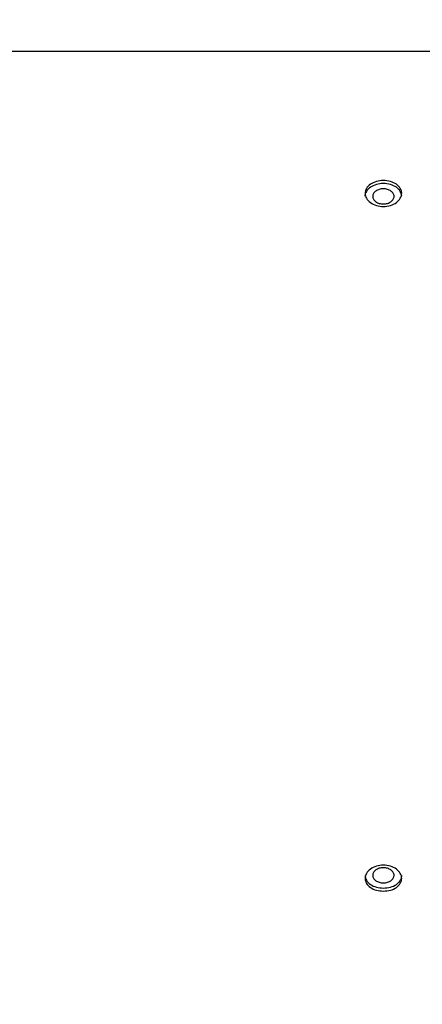
# Model space of a CAD drawing. Units: millimetres. Extents: x 20 to 422, y 10 to 287.
# Drawn here: x 135 to 137, y 235 to 240 of the extents above; entities that cross this region are included whole.
import ezdxf

# ---------------------------------------------------------------- set-up
doc = ezdxf.new("R2010")
doc.units = ezdxf.units.MM
doc.styles.add('SLDTEXTSTYLE0', font='TXT', dxfattribs={"width": 0.605})
doc.dimstyles.new('SLDDIMSTYLE1', dxfattribs={"dimtxt": 3.5, "dimasz": 3.302, "dimexe": 0, "dimexo": 0.0625, "dimgap": 0.875, "dimtad": 1, "dimdec": 3, "dimlfac": 30, "dimrnd": 1e-09, "dimzin": 12, "dimdsep": 46, "dimtxsty": 'SLDTEXTSTYLE0', "dimsah": 1, "dimcen": 0.09, "dimadec": 0, "dimazin": 3, "dimtfac": 1, "dimtdec": 3, "dimtofl": 0, "dimtmove": 0, "dimatfit": 3, "dimfxl": 1, "dimfrac": 2, "dimtolj": 1, "dimtzin": 12, "dimarcsym": 0})

# ---------------------------------------------------------------- blocks, each defined once
blk = doc.blocks.new('_D_4')
at = {"color": 7, "linetype": 'Continuous', "lineweight": 0}
for p, q in [((202.4515, 265.5603), (36.2236, 265.5603)), ((37.2236, 199.5603), (37.2236, 265.5603)), ((99.1182, 199.5603), (36.2236, 199.5603))]:
    blk.add_line(p, q, dxfattribs=at)
at = {"color": 7, "linetype": 'Continuous', "lineweight": 18}
for points in [[(37.2236, 265.5603), (36.7156, 262.2583), (37.7316, 262.2583)], [(37.2236, 199.5603), (37.7316, 202.8623), (36.7156, 202.8623)]]:
    blk.add_solid(points, dxfattribs=at)
at = {"color": 7, "linetype": 'Continuous', "lineweight": 18, "insert": (32.7119, 228.1755), "char_height": 3.5, "attachment_point": 1, "rotation": 90, "style": 'SLDTEXTSTYLE0'}
blk.add_mtext('1980', dxfattribs=at)

msp = doc.modelspace()

# ---------------------------------------------------------------- linework, layer by layer
at = {"color": 7, "linetype": 'Continuous', "lineweight": 25}
msp.add_line((136.834834, 240.203601), (134.460956, 240.203601), dxfattribs=at)
for points, knots in [([(136.668157, 239.413862), (136.666602, 239.423043), (136.66349, 239.441419), (136.640632, 239.464512), (136.607444, 239.479534), (136.568178, 239.485057), (136.529131, 239.479577), (136.495292, 239.464562), (136.474815, 239.441563), (136.465609, 239.42299), (136.46818, 239.41389), (136.468187, 239.413866)], [0, 0, 0, 0, 0.12481594, 0.24984053, 0.37487807, 0.49988111, 0.62478932, 0.74970018, 0.87468243, 0.99968207, 1, 1, 1, 1]), ([(136.568167, 239.358313), (136.555102, 239.359462), (136.528976, 239.361759), (136.495547, 239.378485), (136.473579, 239.402457), (136.465466, 239.430414), (136.473561, 239.457887), (136.495505, 239.481023), (136.528948, 239.496042), (136.568119, 239.501571), (136.607292, 239.496081), (136.640723, 239.481087), (136.662709, 239.457988), (136.670873, 239.430519), (136.662801, 239.402535), (136.640845, 239.378518), (136.607385, 239.36177), (136.581239, 239.359465), (136.568167, 239.358313)], [0, 0, 0, 0, 0.06251626, 0.12501391, 0.18747096, 0.24992036, 0.31241176, 0.37492359, 0.43744193, 0.49994315, 0.56239693, 0.62485192, 0.68734258, 0.74984207, 0.81234839, 0.87487912, 0.9374453, 1, 1, 1, 1]), ([(136.509834, 239.413864), (136.510745, 239.419239), (136.512568, 239.429986), (136.525919, 239.443586), (136.545267, 239.452472), (136.568149, 239.455741), (136.59099, 239.452479), (136.610512, 239.443605), (136.623331, 239.429991), (136.628077, 239.413909), (136.623365, 239.397677), (136.610567, 239.383706), (136.591075, 239.37446), (136.568236, 239.371015), (136.54533, 239.374421), (136.525945, 239.383653), (136.512578, 239.397645), (136.510748, 239.408458), (136.509834, 239.413864)], [0, 0, 0, 0, 0.062518596, 0.12501405, 0.187468926, 0.249920523, 0.312413337, 0.374922232, 0.437439041, 0.499943314, 0.562399477, 0.62485213, 0.687339964, 0.749841176, 0.812349878, 0.87487865, 0.937442855, 1, 1, 1, 1]), ([(136.568167, 235.627469), (136.555102, 235.628531), (136.528976, 235.630654), (136.495547, 235.646293), (136.473579, 235.669225), (136.465466, 235.696746), (136.473561, 235.724649), (136.495505, 235.74884), (136.528948, 235.764896), (136.568119, 235.770876), (136.607292, 235.764939), (136.640723, 235.748908), (136.662709, 235.724754), (136.670873, 235.69685), (136.662801, 235.6693), (136.640845, 235.646324), (136.607385, 235.630665), (136.581239, 235.628534), (136.568167, 235.627469)], [0, 0, 0, 0, 0.06251626, 0.12501391, 0.18747096, 0.24992036, 0.31241176, 0.37492359, 0.43744193, 0.49994315, 0.56239693, 0.62485192, 0.68734258, 0.74984207, 0.81234839, 0.87487912, 0.9374453, 1, 1, 1, 1]), ([(136.468187, 235.713342), (136.469731, 235.704158), (136.472823, 235.685763), (136.495684, 235.662834), (136.5289, 235.647174), (136.555079, 235.645044), (136.568167, 235.64398)], [0, 0, 0, 0, 0.2493902, 0.4995144, 0.74978041, 1, 1, 1, 1]), ([(136.509834, 235.713339), (136.510745, 235.718742), (136.512568, 235.729546), (136.525919, 235.743525), (136.545267, 235.752762), (136.568149, 235.756186), (136.59099, 235.752771), (136.610512, 235.743541), (136.623331, 235.729565), (136.628077, 235.713334), (136.623365, 235.69725), (136.610567, 235.683641), (136.591075, 235.67475), (136.568236, 235.67146), (136.54533, 235.674712), (136.525945, 235.683593), (136.512578, 235.697205), (136.510748, 235.707961), (136.509834, 235.713339)], [0, 0, 0, 0, 0.0625186, 0.12501405, 0.18746893, 0.24992052, 0.31241334, 0.37492223, 0.43743904, 0.49994331, 0.56239948, 0.62485213, 0.68733996, 0.74984118, 0.81234988, 0.87487865, 0.93744285, 1, 1, 1, 1]), ([(136.568167, 235.64398), (136.581205, 235.64504), (136.607278, 235.647159), (136.641104, 235.662818), (136.661566, 235.685649), (136.670732, 235.704244), (136.66816, 235.713325), (136.668157, 235.713337)], [0, 0, 0, 0, 0.25006065, 0.50004737, 0.74987168, 0.99966492, 1, 1, 1, 1])]:
    msp.add_open_spline(points, degree=3, knots=knots, dxfattribs=at)

# ---------------------------------------------------------------- dimensions: what is measured, and where the dimension line sits
at = {"color": 7, "linetype": 'Continuous', "lineweight": 18}
dim = msp.add_linear_dim(base=(37.223614, 265.560268), p1=(99.118167, 199.560268), p2=(202.4515, 265.560268), angle=90, dimstyle='SLDDIMSTYLE1', dxfattribs=at)
dim.commit()
dim.dimension.update_dxf_attribs({"geometry": '_D_4', "text_midpoint": (37.223614, 232.560268), "dimtype": 160})

doc.saveas('drawing.dxf')
